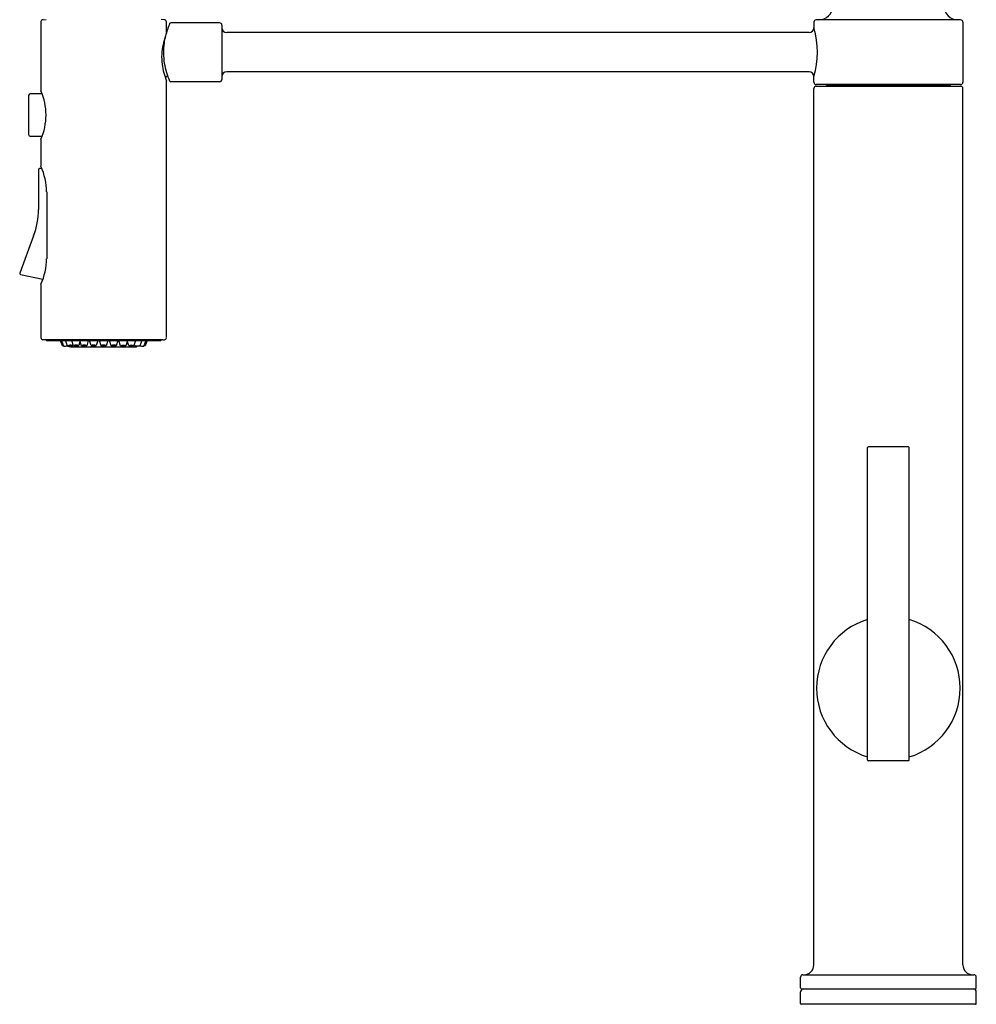
# Model space of a CAD drawing. Extents: x 3771.5 to 3783.7, y 16.3 to 40.3.
# Drawn here: x 3771.5 to 3783.7, y 16.3 to 28.9 of the extents above; entities that cross this region are included whole.
import ezdxf

# ---------------------------------------------------------------- set-up
doc = ezdxf.new("R2010")
doc.units = 0
doc.header["$LTSCALE"] = 0.64311
doc.layers.get('0').update_dxf_attribs({"color": 255, "linetype": 'CONTINUOUS'})
doc.layers.get('DEFPOINTS').update_dxf_attribs({"linetype": 'CONTINUOUS'})
doc.styles.get("Standard").update_dxf_attribs({"font": 'txt', "width": 0.8})

msp = doc.modelspace()

# ---------------------------------------------------------------- linework, layer by layer
for p, q in [((3771.743, 28.865), (3771.743, 27.992)), ((3771.77, 28.892), (3771.811, 28.893)), ((3773.316, 28.892), (3773.276, 28.893)), ((3773.343, 28.728), (3773.343, 28.865)), ((3781.593, 28.86), (3781.593, 28.787)), ((3783.463, 28.89), (3781.623, 28.89)), ((3783.493, 28.86), (3783.493, 28.095)), ((3774.02, 28.852), (3773.398, 28.852)), ((3774.05, 28.822), (3774.05, 28.132)), ((3781.533, 28.727), (3774.112, 28.727)), ((3781.533, 28.227), (3774.112, 28.227)), ((3773.36, 28.174), (3773.343, 28.17)), ((3773.343, 24.841), (3773.343, 28.111)), ((3774.02, 28.102), (3773.398, 28.102)), ((3781.593, 28.095), (3781.593, 28.167)), ((3781.593, 16.85), (3781.593, 28.015)), ((3783.463, 28.065), (3781.623, 28.065)), ((3781.623, 28.045), (3783.463, 28.045)), ((3781.753, 28.057), (3781.753, 28.065)), ((3781.753, 28.057), (3783.333, 28.057)), ((3782.068, 28.045), (3782.068, 28.057)), ((3783.018, 28.045), (3783.018, 28.057)), ((3783.333, 28.057), (3783.333, 28.065)), ((3783.493, 16.85), (3783.493, 28.015)), ((3771.586, 27.927), (3771.586, 27.428)), ((3771.76, 27.947), (3771.606, 27.947)), ((3771.606, 27.408), (3771.76, 27.407)), ((3771.743, 27.362), (3771.743, 27.03)), ((3771.714, 26.983), (3771.712, 26.706)), ((3771.758, 26.992), (3771.727, 26.995)), ((3771.712, 26.706), (3771.711, 26.474)), ((3771.818, 26.698), (3771.818, 25.847)), ((3771.65, 26.139), (3771.474, 25.663)), ((3771.483, 25.647), (3771.77, 25.585)), ((3771.743, 25.514), (3771.743, 24.842)), ((3771.787, 24.813), (3771.769, 24.815)), ((3773.299, 24.813), (3771.787, 24.813)), ((3771.815, 24.807), (3773.272, 24.807)), ((3771.988, 24.807), (3772.013, 24.742)), ((3772.005, 24.807), (3772.033, 24.735)), ((3772.013, 24.742), (3772.029, 24.743)), ((3772.082, 24.735), (3772.055, 24.807)), ((3772.12, 24.73), (3772.12, 24.731)), ((3772.956, 24.72), (3772.13, 24.72)), ((3772.16, 24.738), (3772.137, 24.807)), ((3772.152, 24.76), (3772.148, 24.74)), ((3772.242, 24.804), (3772.225, 24.74)), ((3772.261, 24.738), (3772.241, 24.807)), ((3772.347, 24.807), (3772.327, 24.738)), ((3772.382, 24.74), (3772.362, 24.807)), ((3772.468, 24.807), (3772.448, 24.74)), ((3772.51, 24.739), (3772.49, 24.807)), ((3772.596, 24.807), (3772.576, 24.739)), ((3772.638, 24.738), (3772.618, 24.807)), ((3772.725, 24.807), (3772.704, 24.738)), ((3772.759, 24.736), (3772.738, 24.807)), ((3772.846, 24.807), (3772.825, 24.736)), ((3772.862, 24.737), (3772.843, 24.799)), ((3772.948, 24.807), (3772.928, 24.737)), ((3772.939, 24.74), (3772.934, 24.76)), ((3772.966, 24.73), (3772.966, 24.736)), ((3773.031, 24.807), (3773.004, 24.735)), ((3773.081, 24.807), (3773.054, 24.735)), ((3773.071, 24.735), (3773.054, 24.736)), ((3773.098, 24.807), (3773.071, 24.735)), ((3773.299, 24.813), (3773.318, 24.815)), ((3782.278, 19.46), (3782.278, 23.44)), ((3782.798, 23.45), (3782.288, 23.45)), ((3782.808, 19.46), (3782.808, 23.44)), ((3782.798, 19.45), (3782.288, 19.45)), ((3781.423, 16.557), (3781.423, 16.695)), ((3781.453, 16.725), (3783.633, 16.725)), ((3783.663, 16.557), (3783.663, 16.695)), ((3781.423, 16.358), (3781.423, 16.505)), ((3781.435, 16.545), (3783.651, 16.545)), ((3783.663, 16.358), (3783.663, 16.505)), ((3783.653, 16.348), (3781.433, 16.348))]:
    msp.add_line(p, q)
for centre, radius, start, end in [((3781.658, 29.065), 0.175, 270, 360), ((3783.428, 29.065), 0.175, 180, 270), ((3771.771, 28.865), 0.0276, 90.9815, 180.0078), ((3773.316, 28.865), 0.0268, 359.9097, 89.663), ((3781.623, 28.86), 0.03, 90, 180), ((3783.463, 28.86), 0.03, 0, 90.0043), ((3774.415, 28.404), 1.12, 156.9791, 165.4578), ((3773.398, 28.837), 0.0151, 90, 160.8409), ((3774.02, 28.822), 0.03, 360, 90), ((3774.112, 28.79), 0.0625, 180, 270), ((3781.533, 28.787), 0.06, 270, 360), ((3780.568, 28.477), 1.071, 343.1756, 16.8244), ((3774.139, 28.398), 0.857, 160.4498, 176.2796), ((3773.867, 28.53), 0.558, 163.8808, 173.3281), ((3774.097, 28.477), 0.793, 171.4684, 181.1046), ((3773.922, 28.412), 0.64, 176.2796, 187.9371), ((3774.172, 28.483), 0.868, 181.3845, 197.6359), ((3774.253, 28.458), 0.974, 187.9371, 200.9285), ((3774.112, 28.165), 0.0625, 90, 180), ((3781.533, 28.167), 0.06, 0, 90), ((3773.326, 28.158), 0.00751, 290.4568, 0.4572), ((3773.345, 28.158), 0.0119, 102.9529, 180.4572), ((3773.327, 28.148), 0.0104, 300.0506, 352.5114), ((3773.348, 28.16), 0.0104, 111.6317, 187.4774), ((3740.659, 28.156), 32.678, 359.9832, 0.0056), ((3774.476, 28.573), 1.186, 197.3275, 202.8917), ((3773.4, 28.118), 0.017, 200.4437, 209.7855), ((3773.398, 28.117), 0.015, 209.7855, 269.9413), ((3774.02, 28.132), 0.03, 270, 0), ((3771.763, 27.992), 0.0197, 180, 201.8283), ((3771.047, 27.677), 0.762, 336.2005, 23.7995), ((3781.623, 28.095), 0.03, 180, 270), ((3781.623, 28.015), 0.03, 90, 180), ((3783.463, 28.095), 0.03, 269.9957, 360), ((3783.463, 28.015), 0.03, 0.0046, 90), ((3771.606, 27.927), 0.0197, 91, 180), ((3771.606, 27.428), 0.0197, 180, 269), ((3771.763, 27.362), 0.0197, 158.1717, 179.9996), ((3771.726, 26.983), 0.0118, 84.3738, 179.6534), ((3771.763, 27.03), 0.0197, 179.9996, 204.1477), ((3770.986, 26.682), 0.831, 1.0726, 24.1477), ((3770.737, 26.478), 0.975, 339.6445, 359.7555), ((3770.993, 25.861), 0.824, 335.7302, 359.0298), ((3771.485, 25.659), 0.0115, 158.8407, 259.4714), ((3771.763, 25.514), 0.0198, 156.8168, 179.9177), ((3771.771, 24.842), 0.0276, 179.9852, 266.026), ((3773.316, 24.841), 0.0268, 273.3177, 359.7177), ((3771.815, 24.815), 0.0076, 192.676, 269.3099), ((3772.034, 25.147), 0.413, 269.8818, 276.6172), ((3772.12, 24.67), 0.0749, 68.3182, 120.4599), ((3772.109, 24.814), 0.0842, 251.3564, 297.4217), ((3772.118, 24.698), 0.0434, 69.8814, 118.8967), ((3772.112, 24.777), 0.0434, 249.8755, 298.9026), ((3772.132, 24.732), 0.0117, 189.423, 262.4322), ((3772.195, 24.672), 0.0749, 65.8678, 118.0095), ((3772.19, 24.817), 0.0842, 248.9059, 294.9713), ((3772.194, 24.7), 0.0434, 67.4309, 116.4463), ((3772.191, 24.779), 0.0434, 247.4251, 296.4522), ((3772.294, 24.671), 0.0749, 63.9291, 116.0708), ((3772.294, 24.816), 0.0842, 246.9673, 293.0327), ((3772.294, 24.699), 0.0434, 65.4923, 114.5077), ((3772.294, 24.778), 0.0434, 245.4865, 294.5135), ((3772.415, 24.672), 0.0749, 63.9291, 116.0708), ((3772.415, 24.817), 0.0842, 246.9673, 293.0327), ((3772.415, 24.701), 0.0434, 65.4923, 114.5077), ((3772.415, 24.78), 0.0434, 245.4865, 294.5135), ((3772.543, 24.672), 0.0749, 63.9291, 116.0708), ((3772.543, 24.817), 0.0842, 246.9673, 293.0327), ((3772.543, 24.7), 0.0434, 65.4923, 114.5077), ((3772.543, 24.779), 0.0434, 245.4865, 294.5135), ((3772.671, 24.671), 0.0749, 63.9291, 116.0708), ((3772.671, 24.816), 0.0842, 246.9673, 293.0327), ((3772.671, 24.699), 0.0434, 65.4923, 114.5077), ((3772.671, 24.778), 0.0434, 245.4865, 294.5135), ((3772.792, 24.668), 0.0749, 63.9291, 116.0708), ((3772.792, 24.813), 0.0842, 246.9673, 293.0327), ((3772.792, 24.697), 0.0434, 65.4923, 114.5077), ((3772.792, 24.776), 0.0434, 245.4865, 294.5135), ((3772.895, 24.669), 0.0749, 63.9291, 116.0708), ((3772.895, 24.814), 0.0842, 246.9673, 293.0327), ((3772.895, 24.698), 0.0434, 65.4923, 114.5077), ((3772.895, 24.777), 0.0434, 245.4865, 294.5135), ((3772.988, 24.969), 0.234, 257.7141, 273.9047), ((3772.954, 24.732), 0.0125, 280.1921, 347.9528), ((3773.055, 25.187), 0.453, 263.6787, 269.8271), ((3773.272, 24.815), 0.00764, 270.4262, 347.0498), ((3782.288, 23.44), 0.01, 90, 180), ((3782.798, 23.44), 0.01, 0, 90), ((3782.543, 20.375), 0.915, 106.8351, 253.1649), ((3782.543, 20.375), 0.915, 286.8351, 73.1649), ((3782.288, 19.46), 0.01, 180, 270), ((3782.798, 19.46), 0.01, 270, 0), ((3781.468, 16.85), 0.125, 270, 0), ((3783.618, 16.85), 0.125, 180, 270), ((3781.453, 16.695), 0.03, 90, 180), ((3783.633, 16.695), 0.03, 0, 90), ((3781.435, 16.557), 0.012, 180, 270), ((3781.463, 16.505), 0.04, 90, 180), ((3783.623, 16.505), 0.04, 0, 90), ((3783.651, 16.557), 0.012, 270, 0), ((3781.433, 16.358), 0.01, 180, 270), ((3783.653, 16.358), 0.01, 270, 360)]:
    msp.add_arc(centre, radius, start, end)

# ---------------------------------------------------------------- texts
at = {"layer": 'DEFPOINTS'}
for tag, p, s in [('MODELNUMBER', (3782.531, 16.355), 'K-24982T-4E'), ('TRADENAME', (3782.531, 16.354), 'PURIST'), ('PRODUCT', (3782.531, 16.352), 'KITCHEN SINK FAUCET')]:
    msp.add_attdef(tag, p, s, height=0.001, dxfattribs=at)

doc.saveas('drawing.dxf')
